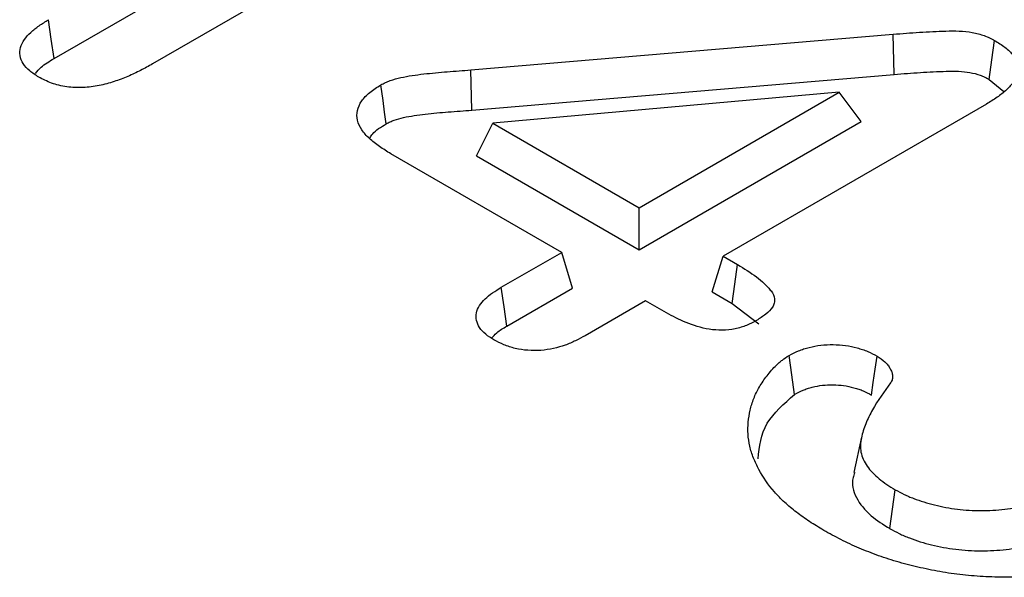
# Model space of a CAD drawing. Extents: x 77302 to 78972, y -7184 to -5194.
# Drawn here: x 78795 to 78815, y -6695 to -6684 of the extents above; entities that cross this region are included whole.
import ezdxf

# ---------------------------------------------------------------- set-up
doc = ezdxf.new("R2010")
doc.units = 0
doc.layers.add('DUENN', color=4, linetype='CONTINUOUS')

msp = doc.modelspace()

# ---------------------------------------------------------------- linework, layer by layer
at = {"layer": 'DUENN'}
for p, q in [((78806.033, -6680.579), (78798.172, -6685.117)), ((78796.183, -6685.008), (78802.596, -6681.306)), ((78804.603, -6685.238), (78813.135, -6684.517)), ((78813.157, -6685.329), (78813.135, -6684.517)), ((78804.624, -6686.05), (78804.603, -6685.238)), ((78804.624, -6686.05), (78813.157, -6685.329)), ((78815.075, -6685.429), (78815.373, -6685.677)), ((78812.043, -6685.688), (78805.047, -6686.315)), ((78808.002, -6688.021), (78812.043, -6685.688)), ((78812.491, -6686.28), (78812.043, -6685.688)), ((78815.019, -6685.927), (78809.697, -6688.999)), ((78808.002, -6688.871), (78812.491, -6686.28)), ((78804.719, -6686.976), (78805.047, -6686.315)), ((78805.047, -6686.315), (78808.002, -6688.021)), ((78806.438, -6688.924), (78802.987, -6686.932)), ((78804.719, -6686.976), (78808.002, -6688.871)), ((78808.002, -6688.871), (78808.002, -6688.021)), ((78805.218, -6689.629), (78806.438, -6688.924)), ((78806.659, -6689.647), (78806.438, -6688.924)), ((78809.476, -6689.722), (78809.697, -6688.999)), ((78809.697, -6688.999), (78809.992, -6689.17)), ((78805.33, -6690.414), (78806.659, -6689.647)), ((78809.476, -6689.722), (78809.88, -6689.955)), ((78808.133, -6689.903), (78806.912, -6690.607)), ((78808.552, -6690.145), (78808.133, -6689.903)), ((78809.88, -6689.955), (78810.417, -6690.369)), ((78812.495, -6692.658), (78812.34, -6693.37)), ((78813.068, -6694.505), (78813.178, -6693.718))]:
    msp.add_line(p, q, dxfattribs=at)
at = {"layer": 'DUENN', "flags": 128}
for points in [[(78796.183, -6685.008), (78796.126, -6684.616), (78796.07, -6684.223)], [(78815.075, -6685.429), (78815.129, -6685.035), (78815.184, -6684.642)], [(78802.894, -6686.327), (78802.861, -6686.091), (78802.828, -6685.855), (78802.784, -6685.54)], [(78809.88, -6689.955), (78809.936, -6689.563), (78809.992, -6689.17)], [(78805.33, -6690.414), (78805.274, -6690.021), (78805.218, -6689.629)], [(78811.142, -6691.792), (78811.087, -6691.4), (78811.031, -6691.007)], [(78812.696, -6691.805), (78812.733, -6691.551), (78812.771, -6691.285), (78812.809, -6691.02)]]:
    msp.add_lwpolyline(points, dxfattribs=at)
at = {"layer": 'DUENN'}
for points, knots in [([(78795.873, -6685.384), (78795.809, -6685.343), (78795.745, -6685.302), (78795.637, -6685.211), (78795.592, -6685.162), (78795.527, -6685.059), (78795.506, -6685.004), (78795.488, -6684.895), (78795.49, -6684.839), (78795.52, -6684.73), (78795.546, -6684.677), (78795.617, -6684.575), (78795.661, -6684.526), (78795.762, -6684.432), (78795.818, -6684.388), (78795.94, -6684.304), (78796.005, -6684.263), (78796.07, -6684.223)], [0, 0, 0, 0, 0.125, 0.125, 0.25, 0.25, 0.375, 0.375, 0.5, 0.5, 0.625, 0.625, 0.75, 0.75, 0.875, 0.875, 1, 1, 1, 1]), ([(78813.135, -6684.517), (78813.312, -6684.503), (78813.489, -6684.489), (78813.755, -6684.472), (78813.844, -6684.467), (78814.022, -6684.459), (78814.111, -6684.455), (78814.29, -6684.45), (78814.379, -6684.449), (78814.557, -6684.457), (78814.646, -6684.466), (78814.817, -6684.497), (78814.899, -6684.518), (78815.013, -6684.559), (78815.048, -6684.575), (78815.117, -6684.607), (78815.151, -6684.625), (78815.184, -6684.642)], [0, 0, 0, 0, 0.25, 0.25, 0.375, 0.375, 0.5, 0.5, 0.625, 0.625, 0.75, 0.75, 0.875, 0.875, 0.9375, 0.9375, 1, 1, 1, 1]), ([(78815.184, -6684.642), (78815.257, -6684.687), (78815.33, -6684.732), (78815.425, -6684.805), (78815.455, -6684.831), (78815.509, -6684.884), (78815.533, -6684.912), (78815.598, -6684.996), (78815.63, -6685.055), (78815.664, -6685.177), (78815.666, -6685.239), (78815.638, -6685.361), (78815.609, -6685.421), (78815.528, -6685.535), (78815.478, -6685.59), (78815.394, -6685.668), (78815.364, -6685.693), (78815.301, -6685.743), (78815.268, -6685.767), (78815.166, -6685.838), (78815.092, -6685.882), (78815.019, -6685.927)], [0, 0, 0, 0, 0.125, 0.125, 0.1875, 0.1875, 0.25, 0.25, 0.375, 0.375, 0.5, 0.5, 0.625, 0.625, 0.75, 0.75, 0.8125, 0.8125, 0.875, 0.875, 1, 1, 1, 1]), ([(78795.808, -6685.307), (78795.842, -6685.265), (78795.934, -6685.153), (78796.086, -6685.064), (78796.183, -6685.008)], [0, 0, 0, 0, 0.369352, 1, 1, 1, 1]), ([(78798.172, -6685.117), (78798.092, -6685.161), (78798.012, -6685.205), (78797.847, -6685.29), (78797.762, -6685.331), (78797.583, -6685.407), (78797.49, -6685.442), (78797.297, -6685.505), (78797.197, -6685.532), (78796.987, -6685.574), (78796.878, -6685.589), (78796.657, -6685.599), (78796.545, -6685.595), (78796.329, -6685.564), (78796.226, -6685.538), (78796.085, -6685.486), (78796.041, -6685.467), (78795.956, -6685.426), (78795.914, -6685.405), (78795.873, -6685.384)], [0, 0, 0, 0, 0.125, 0.125, 0.25, 0.25, 0.375, 0.375, 0.5, 0.5, 0.625, 0.625, 0.75, 0.75, 0.875, 0.875, 0.9375, 0.9375, 1, 1, 1, 1]), ([(78802.784, -6685.54), (78802.814, -6685.525), (78802.844, -6685.509), (78802.906, -6685.48), (78802.938, -6685.467), (78803.04, -6685.43), (78803.114, -6685.41), (78803.338, -6685.359), (78803.494, -6685.338), (78803.73, -6685.311), (78803.809, -6685.303), (78803.967, -6685.287), (78804.047, -6685.28), (78804.285, -6685.262), (78804.444, -6685.25), (78804.603, -6685.238)], [0, 0, 0, 0, 0.0625, 0.0625, 0.125, 0.125, 0.25, 0.25, 0.5, 0.5, 0.625, 0.625, 0.75, 0.75, 1, 1, 1, 1]), ([(78813.157, -6685.329), (78813.334, -6685.315), (78813.509, -6685.301), (78813.771, -6685.284), (78813.858, -6685.279), (78814.033, -6685.271), (78814.121, -6685.268), (78814.295, -6685.263), (78814.377, -6685.262), (78814.536, -6685.269), (78814.612, -6685.276), (78814.758, -6685.303), (78814.828, -6685.321), (78814.923, -6685.356), (78814.953, -6685.369), (78815.013, -6685.397), (78815.043, -6685.412), (78815.075, -6685.429)], [0.0002416, 0.0002416, 0.0002416, 0.0002416, 0.25, 0.25, 0.375, 0.375, 0.5, 0.5, 0.625, 0.625, 0.75, 0.75, 0.875, 0.875, 0.9375, 0.9375, 0.99678, 0.99678, 0.99678, 0.99678]), ([(78802.987, -6686.932), (78802.909, -6686.884), (78802.83, -6686.836), (78802.683, -6686.735), (78802.614, -6686.681), (78802.493, -6686.569), (78802.441, -6686.51), (78802.359, -6686.386), (78802.329, -6686.321), (78802.298, -6686.19), (78802.297, -6686.123), (78802.325, -6685.992), (78802.355, -6685.927), (78802.44, -6685.804), (78802.495, -6685.745), (78802.629, -6685.638), (78802.706, -6685.589), (78802.784, -6685.54)], [0, 0, 0, 0, 0.125, 0.125, 0.25, 0.25, 0.375, 0.375, 0.5, 0.5, 0.625, 0.625, 0.75, 0.75, 0.875, 0.875, 1, 1, 1, 1]), ([(78802.894, -6686.327), (78802.921, -6686.313), (78802.948, -6686.299), (78803.001, -6686.274), (78803.026, -6686.264), (78803.112, -6686.233), (78803.177, -6686.215), (78803.381, -6686.169), (78803.529, -6686.149), (78803.759, -6686.122), (78803.837, -6686.114), (78803.992, -6686.099), (78804.069, -6686.092), (78804.303, -6686.074), (78804.465, -6686.062), (78804.623, -6686.05), (78804.624, -6686.05), (78804.624, -6686.05), (78804.624, -6686.05)], [0.0040965, 0.0040965, 0.0040965, 0.0040965, 0.0625, 0.0625, 0.125, 0.125, 0.25, 0.25, 0.5, 0.5, 0.625, 0.625, 0.75, 0.75, 1, 1, 1, 1.0005279, 1.0005279, 1.0005279, 1.0005279]), ([(78802.566, -6686.611), (78802.582, -6686.584), (78802.645, -6686.474), (78802.787, -6686.39), (78802.894, -6686.327)], [0, 0, 0, 0, 0.253503, 1, 1, 1, 1]), ([(78809.992, -6689.17), (78810.124, -6689.25), (78810.256, -6689.331), (78810.43, -6689.463), (78810.484, -6689.509), (78810.558, -6689.58), (78810.581, -6689.604), (78810.627, -6689.653), (78810.648, -6689.678), (78810.705, -6689.754), (78810.732, -6689.809), (78810.742, -6689.891), (78810.739, -6689.919), (78810.724, -6689.974), (78810.712, -6690.001), (78810.664, -6690.08), (78810.616, -6690.129), (78810.503, -6690.218), (78810.438, -6690.259), (78810.373, -6690.3)], [0, 0, 0, 0, 0.25, 0.25, 0.375, 0.375, 0.4375, 0.4375, 0.5, 0.5, 0.625, 0.625, 0.6875, 0.6875, 0.75, 0.75, 0.875, 0.875, 1, 1, 1, 1]), ([(78805.069, -6690.693), (78805.011, -6690.655), (78804.952, -6690.618), (78804.853, -6690.536), (78804.811, -6690.491), (78804.749, -6690.397), (78804.728, -6690.348), (78804.705, -6690.248), (78804.705, -6690.197), (78804.725, -6690.097), (78804.747, -6690.047), (78804.808, -6689.953), (78804.846, -6689.908), (78804.935, -6689.821), (78804.986, -6689.78), (78805.098, -6689.702), (78805.158, -6689.665), (78805.218, -6689.629)], [0, 0, 0, 0, 0.125, 0.125, 0.25, 0.25, 0.375, 0.375, 0.5, 0.5, 0.625, 0.625, 0.75, 0.75, 0.875, 0.875, 1, 1, 1, 1]), ([(78810.373, -6690.3), (78810.308, -6690.334), (78810.244, -6690.369), (78810.101, -6690.427), (78810.022, -6690.451), (78809.857, -6690.485), (78809.769, -6690.495), (78809.593, -6690.497), (78809.505, -6690.49), (78809.25, -6690.45), (78809.094, -6690.399), (78808.808, -6690.283), (78808.679, -6690.214), (78808.552, -6690.145)], [0, 0, 0, 0, 0.125, 0.125, 0.25, 0.25, 0.375, 0.375, 0.5, 0.5, 0.75, 0.75, 1, 1, 1, 1]), ([(78805.021, -6690.657), (78805.053, -6690.619), (78805.131, -6690.528), (78805.256, -6690.456), (78805.33, -6690.414)], [0, 0, 0, 0, 0.415127, 1, 1, 1, 1]), ([(78806.912, -6690.607), (78806.849, -6690.641), (78806.785, -6690.676), (78806.651, -6690.741), (78806.581, -6690.772), (78806.357, -6690.851), (78806.19, -6690.89), (78805.929, -6690.909), (78805.841, -6690.909), (78805.667, -6690.895), (78805.581, -6690.883), (78805.419, -6690.845), (78805.342, -6690.819), (78805.2, -6690.76), (78805.134, -6690.727), (78805.069, -6690.693)], [0, 0, 0, 0, 0.125, 0.125, 0.25, 0.25, 0.5, 0.5, 0.625, 0.625, 0.75, 0.75, 0.875, 0.875, 1, 1, 1, 1]), ([(78811.031, -6691.007), (78811.092, -6690.974), (78811.154, -6690.942), (78811.255, -6690.899), (78811.29, -6690.886), (78811.362, -6690.863), (78811.399, -6690.852), (78811.514, -6690.823), (78811.593, -6690.808), (78811.756, -6690.789), (78811.84, -6690.786), (78812.006, -6690.788), (78812.09, -6690.793), (78812.251, -6690.816), (78812.329, -6690.834), (78812.442, -6690.864), (78812.48, -6690.875), (78812.552, -6690.898), (78812.587, -6690.911), (78812.687, -6690.954), (78812.748, -6690.987), (78812.809, -6691.02)], [0, 0, 0, 0, 0.125, 0.125, 0.1875, 0.1875, 0.25, 0.25, 0.375, 0.375, 0.5, 0.5, 0.625, 0.625, 0.75, 0.75, 0.8125, 0.8125, 0.875, 0.875, 1, 1, 1, 1]), ([(78811.732, -6694.539), (78811.635, -6694.48), (78811.538, -6694.422), (78811.352, -6694.301), (78811.264, -6694.238), (78811.096, -6694.109), (78811.017, -6694.042), (78810.868, -6693.905), (78810.799, -6693.834), (78810.609, -6693.618), (78810.507, -6693.466), (78810.382, -6693.235), (78810.344, -6693.157), (78810.281, -6692.999), (78810.256, -6692.92), (78810.22, -6692.759), (78810.208, -6692.678), (78810.198, -6692.517), (78810.199, -6692.436), (78810.214, -6692.274), (78810.227, -6692.194), (78810.264, -6692.033), (78810.288, -6691.954), (78810.349, -6691.796), (78810.387, -6691.718), (78810.478, -6691.565), (78810.529, -6691.489), (78810.614, -6691.379), (78810.645, -6691.342), (78810.709, -6691.27), (78810.742, -6691.235), (78810.796, -6691.182), (78810.815, -6691.165), (78810.853, -6691.132), (78810.874, -6691.115), (78810.938, -6691.067), (78810.984, -6691.037), (78811.031, -6691.007)], [0, 0, 0, 0, 0.0625, 0.0625, 0.125, 0.125, 0.1875, 0.1875, 0.25, 0.25, 0.375, 0.375, 0.4375, 0.4375, 0.5, 0.5, 0.5625, 0.5625, 0.625, 0.625, 0.6875, 0.6875, 0.75, 0.75, 0.8125, 0.8125, 0.875, 0.875, 0.90625, 0.90625, 0.9375, 0.9375, 0.953125, 0.953125, 0.96875, 0.96875, 1, 1, 1, 1]), ([(78812.809, -6691.02), (78812.865, -6691.057), (78812.921, -6691.095), (78812.989, -6691.157), (78813.009, -6691.179), (78813.044, -6691.224), (78813.059, -6691.247), (78813.085, -6691.294), (78813.096, -6691.318), (78813.114, -6691.366), (78813.119, -6691.391), (78813.123, -6691.428), (78813.123, -6691.44), (78813.122, -6691.465), (78813.12, -6691.477), (78813.114, -6691.502), (78813.109, -6691.514), (78813.096, -6691.537), (78813.089, -6691.549), (78813.082, -6691.56)], [0, 0, 0, 0, 0.25, 0.25, 0.375, 0.375, 0.5, 0.5, 0.625, 0.625, 0.75, 0.75, 0.8125, 0.8125, 0.875, 0.875, 0.9375, 0.9375, 1, 1, 1, 1]), ([(78811.142, -6691.792), (78811.202, -6691.761), (78811.257, -6691.732), (78811.342, -6691.697), (78811.371, -6691.686), (78811.434, -6691.665), (78811.467, -6691.656), (78811.567, -6691.63), (78811.637, -6691.617), (78811.774, -6691.601), (78811.846, -6691.598), (78811.993, -6691.6), (78812.065, -6691.605), (78812.201, -6691.624), (78812.27, -6691.64), (78812.374, -6691.667), (78812.407, -6691.677), (78812.471, -6691.698), (78812.5, -6691.709), (78812.583, -6691.744), (78812.638, -6691.773), (78812.696, -6691.805)], [0.0040761, 0.0040761, 0.0040761, 0.0040761, 0.125, 0.125, 0.1875, 0.1875, 0.25, 0.25, 0.375, 0.375, 0.5, 0.5, 0.625, 0.625, 0.75, 0.75, 0.8125, 0.8125, 0.875, 0.875, 0.9959044, 0.9959044, 0.9959044, 0.9959044]), ([(78813.082, -6691.56), (78812.95, -6691.739), (78812.82, -6691.919), (78812.666, -6692.196), (78812.62, -6692.29), (78812.543, -6692.478), (78812.512, -6692.574), (78812.473, -6692.767), (78812.464, -6692.865), (78812.504, -6693.056), (78812.546, -6693.152), (78812.671, -6693.332), (78812.755, -6693.416), (78812.9, -6693.536), (78812.95, -6693.575), (78813.06, -6693.648), (78813.119, -6693.683), (78813.178, -6693.718)], [0, 0, 0, 0, 0.25, 0.25, 0.375, 0.375, 0.5, 0.5, 0.625, 0.625, 0.75, 0.75, 0.875, 0.875, 0.9375, 0.9375, 1, 1, 1, 1]), ([(78810.406, -6693.092), (78810.432, -6692.846), (78810.48, -6692.374), (78810.929, -6691.98), (78811.142, -6691.792)], [0, 0, 0, 0, 0.523228, 1, 1, 1, 1]), ([(78812.359, -6693.372), (78812.345, -6693.406), (78812.279, -6693.571), (78812.361, -6693.884), (78812.644, -6694.236), (78812.935, -6694.421), (78813.068, -6694.505)], [0, 0, 0, 0, 0.082061, 0.405005, 0.728149, 1, 1, 1, 1]), ([(78813.178, -6693.718), (78813.236, -6693.75), (78813.295, -6693.782), (78813.387, -6693.827), (78813.418, -6693.841), (78813.482, -6693.869), (78813.515, -6693.882), (78813.616, -6693.92), (78813.685, -6693.944), (78813.826, -6693.988), (78813.898, -6694.008), (78814.12, -6694.063), (78814.274, -6694.091), (78814.588, -6694.13), (78814.748, -6694.14), (78815.07, -6694.14), (78815.23, -6694.131), (78815.466, -6694.104), (78815.545, -6694.094), (78815.699, -6694.068), (78815.775, -6694.053), (78815.923, -6694.017), (78815.995, -6693.996), (78816.135, -6693.951), (78816.204, -6693.927), (78816.336, -6693.874), (78816.399, -6693.845), (78816.521, -6693.785), (78816.58, -6693.753), (78816.638, -6693.722)], [0, 0, 0, 0, 0.0625, 0.0625, 0.09375, 0.09375, 0.125, 0.125, 0.1875, 0.1875, 0.25, 0.25, 0.375, 0.375, 0.5, 0.5, 0.625, 0.625, 0.6875, 0.6875, 0.75, 0.75, 0.8125, 0.8125, 0.875, 0.875, 0.9375, 0.9375, 1, 1, 1, 1]), ([(78818.518, -6694.743), (78818.404, -6694.807), (78818.29, -6694.87), (78818.044, -6694.984), (78817.914, -6695.037), (78817.648, -6695.135), (78817.511, -6695.181), (78817.227, -6695.261), (78817.081, -6695.297), (78816.785, -6695.361), (78816.634, -6695.388), (78816.327, -6695.433), (78816.172, -6695.451), (78815.859, -6695.476), (78815.701, -6695.483), (78815.385, -6695.488), (78815.226, -6695.485), (78814.911, -6695.472), (78814.754, -6695.461), (78814.442, -6695.429), (78814.288, -6695.408), (78813.985, -6695.357), (78813.835, -6695.327), (78813.541, -6695.261), (78813.396, -6695.224), (78813.112, -6695.144), (78812.974, -6695.1), (78812.706, -6695.003), (78812.575, -6694.951), (78812.321, -6694.843), (78812.197, -6694.786), (78811.96, -6694.665), (78811.846, -6694.602), (78811.732, -6694.539)], [0, 0, 0, 0, 0.0625, 0.0625, 0.125, 0.125, 0.1875, 0.1875, 0.25, 0.25, 0.3125, 0.3125, 0.375, 0.375, 0.4375, 0.4375, 0.5, 0.5, 0.5625, 0.5625, 0.625, 0.625, 0.6875, 0.6875, 0.75, 0.75, 0.8125, 0.8125, 0.875, 0.875, 0.9375, 0.9375, 1, 1, 1, 1]), ([(78813.068, -6694.505), (78813.069, -6694.505), (78813.07, -6694.506), (78813.071, -6694.506), (78813.129, -6694.538), (78813.19, -6694.571), (78813.288, -6694.619), (78813.322, -6694.635), (78813.392, -6694.665), (78813.427, -6694.679), (78813.534, -6694.72), (78813.606, -6694.745), (78813.756, -6694.791), (78813.833, -6694.813), (78814.069, -6694.87), (78814.231, -6694.9), (78814.565, -6694.942), (78814.737, -6694.953), (78815.08, -6694.953), (78815.251, -6694.943), (78815.5, -6694.915), (78815.583, -6694.904), (78815.748, -6694.876), (78815.83, -6694.86), (78815.989, -6694.821), (78816.066, -6694.799), (78816.215, -6694.751), (78816.288, -6694.725), (78816.43, -6694.669), (78816.498, -6694.638), (78816.626, -6694.574), (78816.686, -6694.542), (78816.745, -6694.51), (78816.746, -6694.51), (78816.747, -6694.509), (78816.748, -6694.508)], [-0.000865, -0.000865, -0.000865, -0.000865, 0, 0, 0, 0.0625, 0.0625, 0.09375, 0.09375, 0.125, 0.125, 0.1875, 0.1875, 0.25, 0.25, 0.375, 0.375, 0.5, 0.5, 0.625, 0.625, 0.6875, 0.6875, 0.75, 0.75, 0.8125, 0.8125, 0.875, 0.875, 0.9375, 0.9375, 1, 1, 1, 1.000998, 1.000998, 1.000998, 1.000998])]:
    msp.add_open_spline(points, degree=3, knots=knots, dxfattribs=at)

doc.saveas('drawing.dxf')
